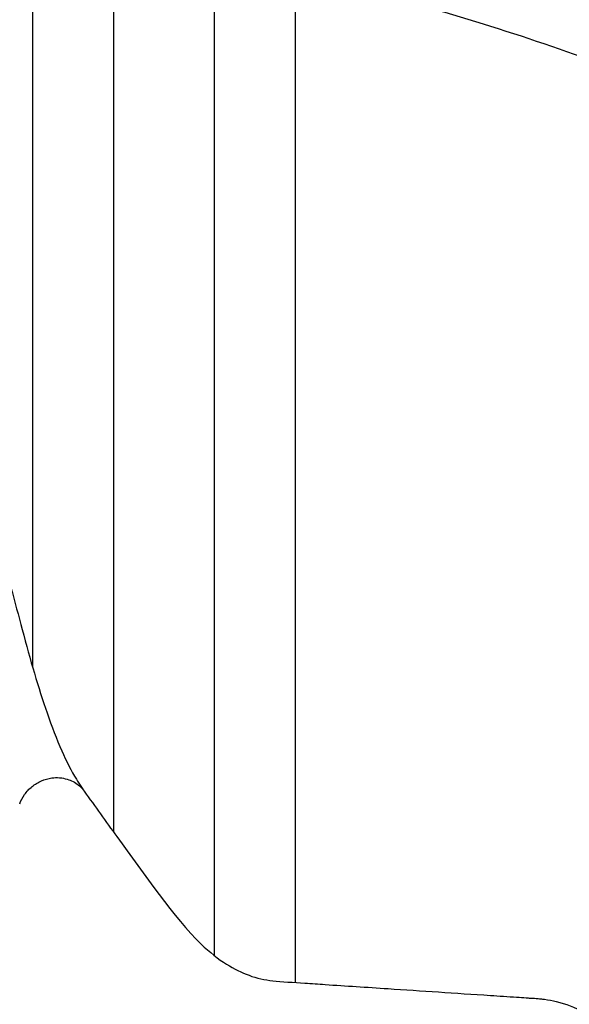
# Model space of a CAD drawing. Units: millimetres. Extents: x 204877 to 246927, y -10067 to 19633.
# Drawn here: x 233988 to 234591, y -4805 to -3726 of the extents above; entities that cross this region are included whole.
import ezdxf

# ---------------------------------------------------------------- set-up
doc = ezdxf.new("R2010")
doc.units = ezdxf.units.MM
doc.header["$LTSCALE"] = 15
doc.layers.add('P001', color=131, linetype='Continuous')

msp = doc.modelspace()

# ---------------------------------------------------------------- linework, layer by layer
at = {"layer": 'P001', "extrusion": (-1, -2.22045e-16, 0)}
for p, q in [((234290.3, -3632.3), (234290.3, -4781.3)), ((234002.1, -3644.3), (234002.1, -4434.8)), ((234091.1, -3642.3), (234091.1, -4616.3)), ((234201.3, -3642.3), (234201.3, -4751.4))]:
    msp.add_line(p, q, dxfattribs=at)
at = {"layer": 'P001'}
for points, knots in [([(234370.2, -3694.3), (234460.2, -3717.5), (234549.5, -3745.6), (234725.6, -3811.1), (234812.6, -3848.6), (234983.5, -3932.8), (235067.5, -3979.5), (235231.9, -4081.7), (235312.2, -4137.3), (235468.9, -4256.7), (235545.1, -4320.7), (235618.9, -4388.6)], [4.917926, 4.917926, 4.917926, 4.917926, 5.0047799, 5.0047799, 5.0916337, 5.0916337, 5.1784876, 5.1784876, 5.2653414, 5.2653414, 5.3521952, 5.3521952, 5.3521952, 5.3521952]), ([(233880.3, -4100.2), (233889.9, -4114.3), (233898.7, -4129.3), (233915, -4160.6), (233922.4, -4176.9), (233936, -4210.1), (233942.3, -4227.1), (233953.8, -4261.3), (233959.1, -4278.6), (233969.2, -4313.4), (233974, -4330.9), (233982.8, -4363.8), (233986.9, -4379.3), (233990.9, -4394.4)], [0, 0, 0, 0, 5.51912, 5.51912, 11.005271, 11.005271, 16.424112, 16.424112, 21.835868, 21.835868, 27.357684, 27.357684, 32.393184, 32.393184, 32.393184, 32.393184]), ([(233990.9, -4394.4), (233995.4, -4411), (233999.8, -4427), (234008.8, -4457.4), (234013.4, -4472), (234023.4, -4500.6), (234028.7, -4514.6), (234039.5, -4538.8), (234044.8, -4549.4), (234052.2, -4561.5), (234054, -4564.3), (234055.9, -4567.1)], [0, 0, 0, 0, 5.676181, 5.676181, 11.356889, 11.356889, 17.527599, 17.527599, 23.264525, 23.264525, 25.17476, 25.17476, 25.17476, 25.17476]), ([(233988.2, -4585.4), (233989.4, -4581.9), (233991.2, -4578.4), (233995.8, -4572), (233998.6, -4569), (234004.9, -4563.9), (234008.4, -4561.8), (234015.7, -4558.6), (234019.6, -4557.5), (234026.2, -4556.6), (234029, -4556.5), (234031.8, -4556.8)], [0, 0, 0, 0, 1.215152, 1.215152, 2.420533, 2.420533, 3.629244, 3.629244, 4.836532, 4.836532, 5.730893, 5.730893, 5.730893, 5.730893]), ([(234031.8, -4556.8), (234032.6, -4556.8), (234033.5, -4556.9), (234036.9, -4557.5), (234039.5, -4558.1), (234046.3, -4560.5), (234050.3, -4562.8), (234055.7, -4567.5), (234057.5, -4569.5), (234059, -4571.7)], [0, 0, 0, 0, 0.288856, 0.288856, 1.158413, 1.158413, 2.760136, 2.760136, 3.705231, 3.705231, 3.705231, 3.705231]), ([(233338.7, -4568.1), (233350.5, -4584.9), (233362.2, -4601.7), (233404.7, -4663.8), (233434.7, -4715.8), (233469.4, -4754.2), (233477.1, -4761.2), (233490, -4770.8), (233495.5, -4773.9), (233505.2, -4778.2), (233509.2, -4779.3), (233515, -4780), (233520.4, -4780.5), (233527.7, -4781.3), (233530.8, -4781.6), (233543.3, -4782.9), (233552.5, -4783.9), (233587.2, -4787.6), (233611.4, -4790.3), (233644.7, -4794.7), (233655, -4796.1), (233667.6, -4797.9), (233670.2, -4798.3), (233673.7, -4798.9), (233674.6, -4799), (233675.6, -4799.2), (233675.7, -4799.2), (233676.4, -4799.3), (233676.9, -4799.3), (233678.6, -4799.6), (233679.9, -4799.9), (233683.1, -4800.6), (233684.8, -4801.1), (233689.2, -4802.5), (233691.3, -4803.3), (233697.4, -4806), (233701.4, -4808.1), (233711.6, -4814.6), (233717.3, -4819.4), (233730, -4831.3), (233736.7, -4838.9), (233751.7, -4857.1), (233760.1, -4868.1), (233777, -4890.8), (233785.5, -4902.1), (233802.5, -4924.4), (233810.8, -4935.2), (233827.3, -4956.1), (233835.5, -4966.1), (233852.5, -4986.2), (233861.5, -4996.3), (233880.5, -5016.6), (233890.7, -5026.8), (233912.1, -5046.9), (233923.6, -5056.8), (233948.5, -5076.7), (233962.4, -5086.5), (233993.6, -5106), (234011.1, -5115.5), (234047.1, -5131.8), (234065.6, -5138.8), (234103.1, -5150), (234122.3, -5154.3), (234148, -5158.2), (234154.5, -5159), (234160.9, -5159.7)], [0, 0, 0, 0, 10.000092, 10.000092, 36.977522, 36.977522, 44.97935, 44.97935, 51.675969, 51.675969, 58.524731, 58.524731, 62.298778, 62.298778, 65.180253, 65.180253, 73.824798, 73.824798, 98.42646, 98.42646, 109.891892, 109.891892, 112.895974, 112.895974, 114.022597, 114.022597, 114.234017, 114.234017, 114.488843, 114.488843, 114.989278, 114.989278, 115.842254, 115.842254, 116.799227, 116.799227, 118.84508, 118.84508, 122.560724, 122.560724, 127.486961, 127.486961, 133.215846, 133.215846, 138.231979, 138.231979, 142.493547, 142.493547, 146.367508, 146.367508, 150.401801, 150.401801, 154.80039, 154.80039, 159.61946, 159.61946, 165.152434, 165.152434, 171.694096, 171.694096, 178.25964, 178.25964, 184.819855, 184.819855, 187.009228, 187.009228, 187.009228, 187.009228]), ([(234059, -4571.7), (234070.8, -4588.2), (234082.6, -4604.7), (234125.1, -4662.8), (234157.2, -4710.4), (234196.5, -4748.1), (234205.9, -4755.5), (234223.4, -4766.5), (234231.6, -4770.5), (234248.3, -4776.6), (234256.5, -4778.5), (234274.9, -4780.4), (234288.7, -4781.2), (234308.3, -4782.5), (234315.7, -4783), (234345.7, -4785), (234368.6, -4786.5), (234428.3, -4790.4), (234465.8, -4792.9), (234513.9, -4796.1), (234523.5, -4796.7), (234536.6, -4797.6), (234540.1, -4797.8), (234545, -4798.2), (234546.4, -4798.3), (234550.1, -4798.5), (234552.1, -4798.6), (234555.9, -4798.9), (234557.7, -4799), (234560.8, -4799.3), (234562.2, -4799.5), (234567.9, -4800.3), (234572.3, -4801.1), (234586.7, -4804.6), (234597, -4808.5), (234616.4, -4818.7), (234625.4, -4825), (234641.5, -4839.6), (234648.7, -4848), (234660.5, -4866.2), (234665.2, -4876), (234672, -4896.7), (234674.2, -4907.7), (234676.1, -4929.9), (234676, -4941), (234673.8, -4965.1), (234671.4, -4978.1), (234664.2, -5004.2), (234659.3, -5017.5), (234647, -5044), (234639.4, -5057.3), (234622, -5083.6), (234611.9, -5096.6), (234589.3, -5122), (234576.7, -5134.4), (234548.9, -5158.5), (234533.7, -5170.2), (234500.6, -5192.9), (234482.6, -5203.9), (234444.3, -5224.2), (234424, -5233.5), (234386.3, -5248.2), (234369, -5254), (234351.5, -5258.9)], [0, 0, 0, 0, 10.000185, 10.000185, 35.134801, 35.134801, 43.010266, 43.010266, 50.107352, 50.107352, 57.715369, 57.715369, 65.197626, 65.197626, 69.765641, 69.765641, 83.4706, 83.4706, 104.649143, 104.649143, 109.866549, 109.866549, 111.758457, 111.758457, 112.49964, 112.49964, 113.731196, 113.731196, 114.388621, 114.388621, 114.971166, 114.971166, 116.719927, 116.719927, 120.901469, 120.901469, 124.989419, 124.989419, 129.088815, 129.088815, 133.096602, 133.096602, 137.076034, 137.076034, 141.063555, 141.063555, 145.519164, 145.519164, 150.201198, 150.201198, 155.156345, 155.156345, 160.407316, 160.407316, 165.990965, 165.990965, 172.005018, 172.005018, 178.676272, 178.676272, 185.768725, 185.768725, 191.581785, 191.581785, 191.581785, 191.581785])]:
    msp.add_open_spline(points, degree=3, knots=knots, dxfattribs=at)
for points in [[(234055.9, -4567.1), (234055.9, -4567.1), (234055.9, -4567.1), (234055.9, -4567.1)], [(234055.9, -4567.1), (234056.4, -4567.9), (234056.9, -4568.7), (234057.3, -4569.5)], [(234057.4, -4569.5), (234057.4, -4569.5), (234057.4, -4569.5), (234057.4, -4569.5)]]:
    msp.add_open_spline(points, degree=3, dxfattribs=at)

doc.saveas('drawing.dxf')
